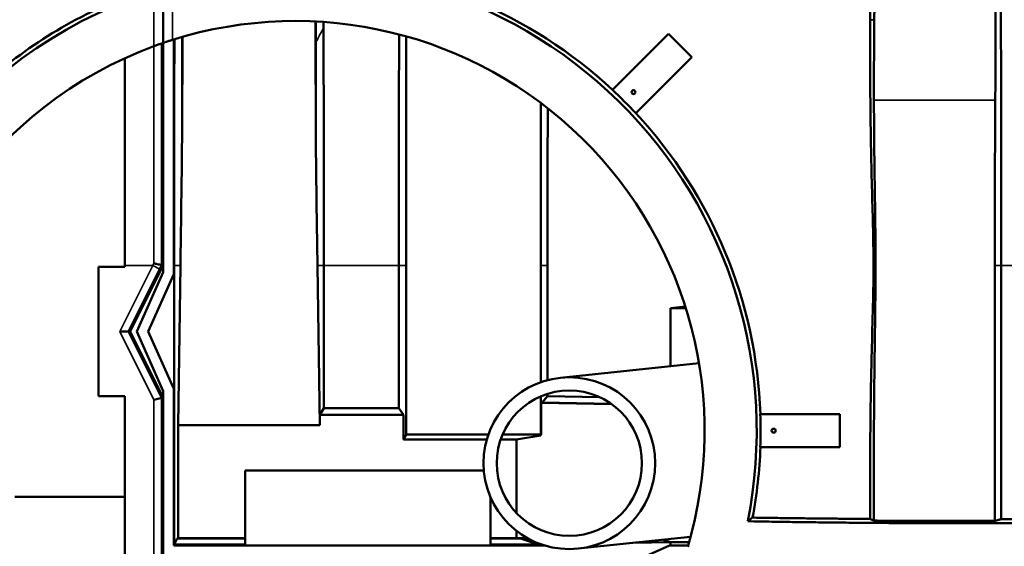
# Model space of a CAD drawing. Units: inches. Extents: x -123563 to 2255021728, y 22526 to 64473.
# Drawn here: x -108688 to -107942, y 57925 to 58323 of the extents above; entities that cross this region are included whole.
import ezdxf

# ---------------------------------------------------------------- set-up
doc = ezdxf.new("R2010")
doc.units = ezdxf.units.IN
doc.header["$LTSCALE"] = 0.2
doc.header["$MEASUREMENT"] = 0
doc.layers.add('Mått', color=7, linetype='Continuous')
doc.layers.add('Visible (ISO)', color=7, linetype='Continuous', lineweight=50)
doc.layers.add('Visible Narrow (ISO)', color=7, linetype='Continuous', lineweight=35)
doc.styles.add('ARIAL', font='arialbd.ttf')
doc.styles.get("Standard").update_dxf_attribs({"font": 'simplex.shx'})
doc.dimstyles.new('ISO-25', dxfattribs={"dimtxt": 2.5, "dimasz": 2.5, "dimexe": 1.25, "dimexo": 0.625, "dimtad": 1, "dimtxsty": 'Standard', "dimcen": 2.5, "dimadec": 0, "dimazin": 0, "dimtfac": 1, "dimtmove": 0, "dimatfit": 3, "dimfxl": 1, "dimarcsym": 0})
doc.dimstyles.get("Standard").update_dxf_attribs({"dimscale": 2000, "dimtxt": 0.18, "dimasz": 0.18, "dimexe": 0.18, "dimexo": 0.0625, "dimgap": 0.09, "dimtad": 0, "dimtih": 1, "dimtoh": 1, "dimdec": 4, "dimzin": 0, "dimdsep": 46, "dimtxsty": 'Standard', "dimblk": 'OBLIQUE', "dimcen": 0.09, "dimadec": 0, "dimazin": 0, "dimtfac": 1, "dimtdec": 4, "dimtofl": 0, "dimtmove": 0, "dimatfit": 3, "dimfxl": 1, "dimtolj": 1, "dimtzin": 0, "dimarcsym": 0})

# ---------------------------------------------------------------- blocks, each defined once
blk = doc.blocks.new('_Oblique')
at = {"color": 0, "linetype": 'ByBlock', "lineweight": -2}
blk.add_line((-0.5, -0.5), (0.5, 0.5), dxfattribs=at)
blk = doc.blocks.new('*D55')
at = {"layer": 'Defpoints', "color": 0, "transparency": 16777216}
for p in [(-108648.57, 58836.85), (-110924.63, 57088.07), (-108644.25, 57088.07)]:
    blk.add_point(p, dxfattribs=at)
at = {"layer": 'Mått', "color": 0, "lineweight": -2, "transparency": 16777216}
for p, q in [((-108773.57, 58836.85), (-111284.63, 58836.85)), ((-110924.63, 58836.85), (-110924.63, 58270.4)), ((-110924.63, 57088.07), (-110924.63, 57550.4)), ((-108769.25, 57088.07), (-111284.63, 57088.07))]:
    blk.add_line(p, q, dxfattribs=at)
at = {"layer": 'Mått', "color": 0, "lineweight": -2, "transparency": 16777216, "xscale": 360, "yscale": 360, "zscale": 360}
for p, rotation in [((-110924.63, 58836.85), 90), ((-110924.63, 57088.07), 270)]:
    blk.add_blockref('_Oblique', p, dxfattribs=dict(at, rotation=rotation))
at = {"layer": 'Mått', "color": 0, "transparency": 16777216, "insert": (-110924.63, 57910.4), "char_height": 360, "attachment_point": 5}
blk.add_mtext('\\A1;1749', dxfattribs=at)
blk = doc.blocks.new('*D56')
at = {"color": 0, "lineweight": -2, "transparency": 16777216}
for p, q in [((-109578.64, 58012.46), (-109578.64, 59407.23)), ((-107579.85, 58017.42), (-107579.85, 59407.23)), ((-109478.64, 59405.98), (-107679.85, 59405.98))]:
    blk.add_line(p, q, dxfattribs=at)
at = {"color": 0, "transparency": 16777216}
for points in [[(-109478.64, 59422.65), (-109478.64, 59389.32), (-109578.64, 59405.98)], [(-107679.85, 59422.65), (-107679.85, 59389.32), (-107579.85, 59405.98)]]:
    blk.add_solid(points, dxfattribs=at)
at = {"layer": 'Defpoints', "color": 0, "transparency": 16777216}
for p in [(-107579.85, 59405.98), (-109578.64, 57962.46), (-107579.85, 57967.42)]:
    blk.add_point(p, dxfattribs=at)
at = {"color": 0, "transparency": 16777216, "insert": (-108593.99, 59609.15), "char_height": 300, "attachment_point": 5, "style": 'ARIAL'}
blk.add_mtext('2000', dxfattribs=at)

msp = doc.modelspace()

# ---------------------------------------------------------------- linework, layer by layer
at = {"layer": 'Visible (ISO)'}
for p, q in [((-108579.246, 58442.459), (-108579.246, 58305.887)), ((-108579.246, 58305.887), (-108579.246, 58437.459)), ((-108463.908, 58322.08), (-108463.57, 58226.154)), ((-108238.987, 58270.397), (-108196.56, 58312.823)), ((-108196.56, 58312.823), (-108178.883, 58295.145)), ((-108580.246, 58137.695), (-108580.246, 58305.545)), ((-108579.246, 58305.887), (-108579.246, 58137.459)), ((-108579.246, 58132.459), (-108579.246, 58305.887)), ((-108571.246, 58308.493), (-108571.246, 58130.762)), ((-108564.88, 58238.147), (-108564.626, 58310.47)), ((-108608.246, 58294.344), (-108608.246, 58136.459)), ((-108395.137, 58009.459), (-108395.137, 58294.322)), ((-108178.883, 58295.145), (-108221.309, 58252.719)), ((-108239.048, 58270.335), (-108238.987, 58270.397)), ((-108293.355, 58260.541), (-108293.355, 58049.119)), ((-108221.309, 58252.719), (-108221.371, 58252.657)), ((-108608.246, 58136.459), (-108628.246, 58136.459)), ((-108628.246, 58136.459), (-108628.246, 58038.459)), ((-108605.364, 58087.459), (-108580.246, 58137.695)), ((-108579.246, 58137.459), (-108604.246, 58087.459)), ((-108599.246, 58087.459), (-108579.246, 58132.459)), ((-108570.926, 57926.267), (-108570.926, 58137.459)), ((-108566.154, 58137.459), (-108567.962, 58016.66)), ((-108462.409, 58137.459), (-108460.577, 58016.66)), ((-108457.573, 58137.459), (-108457.573, 58029.522)), ((-108400.801, 58029.522), (-108400.801, 58137.459)), ((-108395.309, 58137.459), (-108395.309, 58009.199)), ((-108293.166, 58049.185), (-108293.166, 58137.459)), ((-108288.322, 58137.459), (-108288.322, 58050.675)), ((-107949.484, 57944.205), (-107949.484, 58137.459)), ((-107944.679, 57945.459), (-107944.679, 58137.459)), ((-108571.246, 58130.762), (-108590.492, 58087.459)), ((-108195.06, 58105.219), (-108183.805, 58106.345)), ((-108195.06, 58061.256), (-108195.06, 58105.219)), ((-108183.45, 58105.219), (-108195.06, 58105.219)), ((-108612.072, 58087.459), (-108605.364, 58087.459)), ((-108580.246, 58037.223), (-108605.364, 58087.459)), ((-108604.246, 58087.459), (-108579.246, 58037.459)), ((-108579.246, 58042.459), (-108599.246, 58087.459)), ((-108590.492, 58087.459), (-108571.246, 58044.157)), ((-108278.452, 58052.491), (-108173.481, 58063.524)), ((-108571.246, 58044.157), (-108571.246, 57925.459)), ((-108628.246, 58038.459), (-108608.246, 58038.459)), ((-108608.246, 58038.459), (-108608.246, 57962.459)), ((-108580.246, 58037.223), (-108586.246, 58035.807)), ((-108580.246, 57887.695), (-108580.246, 58037.223)), ((-108579.246, 57917.459), (-108579.246, 58042.459)), ((-108579.246, 58037.459), (-108579.246, 57887.459)), ((-108293.355, 58038.386), (-108293.355, 58009.459)), ((-108293.166, 58009.459), (-108293.166, 58038.467)), ((-108288.322, 58038.529), (-108292.22, 58033.718)), ((-108288.322, 58040.262), (-108288.322, 58038.529)), ((-108288.322, 58038.529), (-108248.724, 58037.838)), ((-108457.573, 58029.522), (-108460.577, 58024.522)), ((-108457.573, 58029.522), (-108400.801, 58029.522)), ((-108397.15, 58024.522), (-108400.801, 58029.522)), ((-108292.22, 58033.718), (-108293.106, 58033.551)), ((-108293.106, 58033.551), (-108239.711, 58032.619)), ((-108293.106, 58033.551), (-108293.106, 58009.459)), ((-108239.976, 58032.806), (-108292.22, 58033.718)), ((-108460.577, 58024.522), (-108460.577, 58016.66)), ((-108460.577, 58024.522), (-108397.15, 58024.522)), ((-108397.15, 58005.721), (-108397.15, 58024.522)), ((-108127.055, 58024.959), (-108126.968, 58024.959)), ((-108126.968, 58024.959), (-108066.968, 58024.959)), ((-108066.968, 58024.959), (-108066.968, 57999.959)), ((-108567.962, 58016.66), (-108567.962, 57931.045)), ((-108567.962, 58016.66), (-108460.577, 58016.66)), ((-108397.15, 58005.721), (-108395.309, 58009.199)), ((-108334.152, 58005.721), (-108397.15, 58005.721)), ((-108395.309, 58009.199), (-108395.282, 58009.459)), ((-108395.282, 58009.459), (-108395.137, 58009.459)), ((-108395.137, 58009.459), (-108332.959, 58009.459)), ((-108311.628, 58005.721), (-108323.672, 58005.721)), ((-108322.233, 58009.459), (-108293.355, 58009.459)), ((-108293.154, 58008.906), (-108311.628, 58005.721)), ((-108311.628, 57950.068), (-108311.628, 58005.721)), ((-108293.355, 58009.459), (-108293.21, 58009.459)), ((-108293.21, 58009.459), (-108293.154, 58008.906)), ((-108293.166, 58009.459), (-108293.106, 58009.459)), ((-108293.154, 58009.459), (-108293.154, 58008.906)), ((-108126.968, 57999.959), (-108127.055, 57999.959)), ((-108066.968, 57999.959), (-108126.968, 57999.959)), ((-108336.421, 57982.316), (-108517.246, 57982.316)), ((-108517.246, 57925.459), (-108517.246, 57982.316)), ((-108608.246, 57962.459), (-108691.602, 57962.459)), ((-108608.246, 57962.459), (-108608.246, 57886.459)), ((-108331.246, 57925.459), (-108331.246, 57961.883)), ((-107952.896, 57942.459), (-108005.596, 57942.459)), ((-107944.679, 57945.459), (-107748.09, 57945.459)), ((-108568.508, 57930.916), (-108567.962, 57931.045)), ((-108567.962, 57931.045), (-108517.246, 57931.045)), ((-108331.246, 57931.045), (-108311.628, 57931.045)), ((-108311.628, 57931.045), (-108311.628, 57936.59)), ((-108303.509, 57931.186), (-108311.628, 57931.045)), ((-108308.523, 57930.916), (-108303.192, 57931.009)), ((-108264.863, 57923.203), (-108179.832, 57932.141)), ((-108571.246, 57925.459), (-108289.898, 57925.459)), ((-108570.926, 57926.267), (-108568.508, 57930.916)), ((-108517.246, 57926.267), (-108570.926, 57926.267)), ((-108517.246, 57930.916), (-108568.508, 57930.916)), ((-108308.523, 57930.916), (-108331.246, 57930.916)), ((-108295.06, 57926.267), (-108331.246, 57926.267)), ((-108308.523, 57930.916), (-108295.022, 57926.272)), ((-108295.06, 57926.267), (-108295.022, 57926.272)), ((-108295.06, 57926.267), (-108295.06, 57925.459)), ((-108292.603, 57926.315), (-108295.022, 57926.272)), ((-108239.246, 57906.214), (-108195.944, 57925.459)), ((-108195.06, 57928.017), (-108223.841, 57927.515)), ((-108200.647, 57929.953), (-108195.007, 57928.013)), ((-108195.944, 57925.459), (-108181.705, 57925.459)), ((-108195.007, 57928.013), (-108195.06, 57928.017)), ((-108195.06, 57925.459), (-108195.06, 57928.017)), ((-108180.97, 57928.013), (-108195.007, 57928.013))]:
    msp.add_line(p, q, dxfattribs=at)
for centre, radius in [((-108223.077, 58268.629), 1.5), ((-108271.657, 57987.847), 65), ((-108271.657, 57987.847), 55), ((-108116.968, 58012.459), 1.5)]:
    msp.add_circle(centre, radius, dxfattribs=at)
for radius, start, end in [(352.5, 47.032191, 87.967809), (349.444, 348.684718, 102.393635), (349.444, 110.95971, 249.04029), (352.5, 111.291965, 132.967809), (310, 343.508627, 107.457603), (310, 110.191642, 249.808358), (352.413, 42.967305, 47.032695), (352.5, 2.032191, 42.967809), (352.413, 357.967305, 2.032695), (352.5, 349.240556, 357.967809)]:
    msp.add_arc((-108479.246, 58012.459), radius, start, end, dxfattribs=at)
for points, knots in [([(-108042.322, 58623.718), (-108042.467, 58611.515), (-108042.602, 58598.916), (-108042.849, 58573.311), (-108042.961, 58560.304), (-108043.15, 58535.806), (-108043.235, 58523.394), (-108043.405, 58495.53), (-108043.486, 58479.924), (-108043.584, 58457.288), (-108043.611, 58450.498), (-108043.704, 58424.744), (-108043.754, 58405.571), (-108043.817, 58370.169), (-108043.834, 58353.888), (-108043.844, 58333.157), (-108043.846, 58328.267), (-108043.846, 58323.435)], [122.9210994, 122.9210994, 122.9210994, 122.9210994, 126.8970361, 126.8970361, 130.9675749, 130.9675749, 134.7889734, 134.7889734, 139.277033, 139.277033, 141.1792983, 141.1792983, 146.4598584, 146.4598584, 151.045388, 151.045388, 152.4789027, 152.4789027, 152.4789027, 152.4789027]), ([(-108036.524, 58587.39), (-108037.074, 58553.057), (-108037.743, 58516.128), (-108039.302, 58428.013), (-108040.206, 58376.144), (-108040.734, 58323.242)], [0, 0, 0, 0, 12.6035937, 12.6035937, 28.5949759, 28.5949759, 28.5949759, 28.5949759]), ([(-107944.679, 58137.459), (-107944.679, 58143.014), (-107944.679, 58148.617), (-107944.683, 58181.352), (-107944.692, 58209.435), (-107944.744, 58269.741), (-107944.791, 58302.066), (-107944.925, 58354.089), (-107944.99, 58373.973), (-107945.139, 58410.518), (-107945.22, 58427.255), (-107945.413, 58461.235), (-107945.526, 58478.425), (-107945.652, 58495.06)], [163.0840515, 163.0840515, 163.0840515, 163.0840515, 164.7506283, 164.7506283, 172.7458772, 172.7458772, 181.6680803, 181.6680803, 187.2386159, 187.2386159, 192.0695287, 192.0695287, 197.263334, 197.263334, 197.263334, 197.263334]), ([(-107949.136, 58262.459), (-107949.087, 58269.399), (-107949.054, 58276.339), (-107949.007, 58292.367), (-107949.004, 58301.448), (-107949.041, 58322.222), (-107949.095, 58333.897), (-107949.372, 58374.407), (-107949.727, 58402.915), (-107950.396, 58448.861), (-107950.681, 58466.638), (-107950.961, 58484.051)], [7.4032813, 7.4032813, 7.4032813, 7.4032813, 9.4856274, 9.4856274, 12.214909, 12.214909, 15.7406817, 15.7406817, 24.5026751, 24.5026751, 30.1843211, 30.1843211, 30.1843211, 30.1843211]), ([(-108043.846, 58323.435), (-108043.846, 58322.344), (-108043.846, 58321.256), (-108043.846, 58319.086), (-108043.847, 58318.004), (-108043.847, 58316.925), (-108043.847, 58316.817), (-108043.847, 58316.709), (-108043.847, 58316.494), (-108043.847, 58316.386), (-108043.847, 58316.278)], [152.47890268, 152.47890268, 152.47890268, 152.47890268, 152.80251621, 152.80251621, 153.12612974, 153.12612974, 153.12612974, 153.15849109, 153.15849109, 153.19085244, 153.19085244, 153.19085244, 153.19085244]), ([(-108040.734, 58323.242), (-108040.892, 58307.461), (-108041.006, 58291.601), (-108041.023, 58271.306), (-108041.019, 58266.883), (-108041.005, 58262.459)], [0, 0, 0, 0, 4.7621078, 4.7621078, 6.0895529, 6.0895529, 6.0895529, 6.0895529]), ([(-108457.788, 58317.029), (-108457.715, 58286.648), (-108457.661, 58256.131), (-108457.59, 58196.215), (-108457.573, 58166.841), (-108457.573, 58137.459)], [0, 0, 0, 0, 9.2001431, 9.2001431, 18.0149641, 18.0149641, 18.0149641, 18.0149641]), ([(-108043.847, 58316.278), (-108043.846, 58301.633), (-108043.851, 58287.092), (-108043.718, 58257.99), (-108043.569, 58243.43), (-108042.884, 58206.61), (-108042.232, 58187.214), (-108041.544, 58158.163), (-108041.377, 58148.485), (-108041.357, 58128.446), (-108041.513, 58118.085), (-108042.058, 58095.042), (-108042.413, 58083.423), (-108042.908, 58064.416), (-108043.082, 58057.088), (-108043.32, 58045.07), (-108043.399, 58040.54), (-108043.648, 58023.946), (-108043.747, 58011.94), (-108043.835, 57989.81), (-108043.843, 57979.682), (-108043.847, 57961.601), (-108043.848, 57953.658), (-108043.845, 57945.676)], [153.1908524, 153.1908524, 153.1908524, 153.1908524, 157.5849643, 157.5849643, 161.9790761, 161.9790761, 168.6247565, 168.6247565, 171.9475967, 171.9475967, 175.2704369, 175.2704369, 178.8742831, 178.8742831, 181.1161695, 181.1161695, 182.4781294, 182.4781294, 186.1152242, 186.1152242, 189.1905484, 189.1905484, 191.5912933, 191.5912933, 191.5912933, 191.5912933]), ([(-108586.246, 58303.408), (-108585.367, 58303.731), (-108584.424, 58304.073), (-108582.678, 58304.697), (-108581.875, 58304.979), (-108580.645, 58305.408), (-108580.12, 58305.588), (-108579.421, 58305.828), (-108579.246, 58305.887), (-108579.246, 58305.887)], [1.0917897, 1.0917897, 1.0917897, 1.0917897, 1.3727562, 1.3727562, 1.6537227, 1.6537227, 1.9164747, 1.9164747, 2.1792268, 2.1792268, 2.1792268, 2.1792268]), ([(-108579.246, 58305.887), (-108579.246, 58305.887), (-108579.066, 58305.949), (-108578.347, 58306.193), (-108577.808, 58306.374), (-108576.567, 58306.788), (-108575.775, 58307.049), (-108574.051, 58307.608), (-108573.119, 58307.906), (-108572.246, 58308.18)], [-2.160826, -2.160826, -2.160826, -2.160826, -1.8940602, -1.8940602, -1.6272945, -1.6272945, -1.3529546, -1.3529546, -1.0786148, -1.0786148, -1.0786148, -1.0786148]), ([(-108570.731, 58308.653), (-108570.783, 58286.27), (-108570.824, 58263.813), (-108570.903, 58206.757), (-108570.926, 58172.115), (-108570.926, 58137.459)], [-17.5561211, -17.5561211, -17.5561211, -17.5561211, -10.7825221, -10.7825221, -0.3856564, -0.3856564, -0.3856564, -0.3856564]), ([(-108395.137, 58294.322), (-108395.143, 58294.935), (-108395.148, 58295.548), (-108395.2, 58301.066), (-108395.248, 58305.972), (-108395.298, 58310.876)], [15.6907557, 15.6907557, 15.6907557, 15.6907557, 15.87464, 15.87464, 17.3464999, 17.3464999, 17.3464999, 17.3464999]), ([(-108041.005, 58262.459), (-108040.941, 58241.823), (-108040.768, 58221.659), (-108039.899, 58162.581), (-108039.586, 58145.243), (-108040.085, 58095.607), (-108040.554, 58073.168), (-108040.996, 58024.064), (-108041.037, 58007.15), (-108041.046, 57977.94), (-108041.041, 57969.621), (-108041.041, 57952.363), (-108041.042, 57948.054), (-108041.043, 57944.368)], [7.246418, 7.246418, 7.246418, 7.246418, 15.4892618, 15.4892618, 24.9716655, 24.9716655, 31.8120212, 31.8120212, 36.3012838, 36.3012838, 38.3909989, 38.3909989, 39.2727736, 39.2727736, 39.2727736, 39.2727736]), ([(-107949.484, 58137.459), (-107949.484, 58159.172), (-107949.461, 58181.657), (-107949.357, 58222.07), (-107949.274, 58242.436), (-107949.136, 58262.459)], [17.4128866, 17.4128866, 17.4128866, 17.4128866, 23.592692, 23.592692, 29.5477868, 29.5477868, 29.5477868, 29.5477868]), ([(-108287.953, 58256.4), (-108288.064, 58238.419), (-108288.151, 58220.441), (-108288.251, 58190.997), (-108288.279, 58179.54), (-108288.314, 58157.873), (-108288.322, 58147.667), (-108288.322, 58137.459)], [1.891485, 1.891485, 1.891485, 1.891485, 7.2869259, 7.2869259, 10.7246411, 10.7246411, 13.7868405, 13.7868405, 13.7868405, 13.7868405]), ([(-108566.154, 58137.459), (-108565.725, 58166.171), (-108565.351, 58194.862), (-108564.982, 58228.435), (-108564.93, 58233.291), (-108564.88, 58238.147)], [0.37445, 0.37445, 0.37445, 0.37445, 9.1633276, 9.1633276, 10.6498653, 10.6498653, 10.6498653, 10.6498653]), ([(-108463.57, 58226.154), (-108463.554, 58224.697), (-108463.538, 58223.241), (-108463.206, 58193.667), (-108462.835, 58165.573), (-108462.409, 58137.459)], [8.0654768, 8.0654768, 8.0654768, 8.0654768, 8.5112787, 8.5112787, 17.1172188, 17.1172188, 17.1172188, 17.1172188]), ([(-108580.246, 58137.695), (-108580.246, 58137.696), (-108580.389, 58137.731), (-108580.94, 58137.863), (-108581.342, 58137.958), (-108582.365, 58138.201), (-108582.982, 58138.347), (-108584.064, 58138.604), (-108584.485, 58138.703), (-108585.344, 58138.906), (-108585.78, 58139.009), (-108586.227, 58139.115), (-108586.237, 58139.117), (-108586.246, 58139.119)], [-0.95531978, -0.95531978, -0.95531978, -0.95531978, -0.72851351, -0.72851351, -0.50266708, -0.50266708, -0.27120699, -0.27120699, -0.13483406, -0.13483406, 0, 0, 0.0029905, 0.0029905, 0.0029905, 0.0029905])]:
    msp.add_open_spline(points, degree=3, knots=knots, dxfattribs=at)
for points in [[(-108463.716, 58306.231), (-108463.729, 58311.517), (-108463.742, 58316.798), (-108463.756, 58322.072)], [(-108457.799, 58321.717), (-108457.796, 58320.155), (-108457.792, 58318.592), (-108457.788, 58317.029)], [(-108400.801, 58137.459), (-108400.801, 58196.009), (-108400.732, 58254.423), (-108400.597, 58312.316)], [(-108564.74, 58310.437), (-108564.799, 58286.426), (-108564.846, 58262.319), (-108564.88, 58238.147)], [(-108463.716, 58306.231), (-108463.652, 58279.636), (-108463.603, 58252.929), (-108463.57, 58226.154)], [(-108395.137, 58294.322), (-108395.251, 58242.352), (-108395.309, 58189.963), (-108395.309, 58137.459)], [(-108293.166, 58137.459), (-108293.166, 58178.584), (-108293.202, 58219.64), (-108293.272, 58260.478)], [(-108132.943, 57946.653), (-108134.162, 57945.716), (-108135.381, 57944.794), (-108136.595, 57943.896)], [(-108043.845, 57945.676), (-108042.914, 57945.241), (-108041.975, 57944.803), (-108041.043, 57944.368)]]:
    msp.add_open_spline(points, degree=3, dxfattribs=at)
for points, weights in [([(-108043.845, 57945.676), (-108087.238, 57945.965), (-108132.943, 57946.653)], [1.39017819033, 1.3792403079, 1.35389543253]), ([(-108005.596, 57942.459), (-108068.125, 57942.665), (-108136.595, 57943.896)], [1.69735379962, 1.68584719571, 1.62025718622]), ([(-108041.043, 57944.368), (-108039.682, 57944.359), (-108038.323, 57944.35)], [1.2583494143, 1.2586967208, 1.25902892035]), ([(-107950.17, 57944.202), (-107994.054, 57944.059), (-108038.323, 57944.35)], [184.331412916, 185.118030176, 183.526791936]), ([(-107748.09, 57945.459), (-107859.737, 57942.766), (-107952.896, 57942.459)], [1.07782343668, 1.17300487182, 1.18493311089]), ([(-107950.17, 57944.202), (-107949.827, 57944.204), (-107949.484, 57944.205)], [1.1344587758, 1.13442113272, 1.13438260485]), ([(-107949.484, 57944.205), (-107947.168, 57944.809), (-107944.679, 57945.459)], [1.20985172537, 1.17130741093, 1.13252102794])]:
    msp.add_rational_spline(points, weights, degree=2, dxfattribs=at)
at = {"layer": 'Visible Narrow (ISO)'}
for p, q in [((-108572.246, 58308.18), (-108572.246, 58443.945)), ((-108586.246, 58435.807), (-108586.246, 58303.408)), ((-108043.846, 58323.435), (-108040.734, 58323.242)), ((-108586.246, 58139.119), (-108586.246, 58303.408)), ((-108041.005, 58262.459), (-107949.136, 58262.459)), ((-108612.072, 58087.459), (-108587.072, 58137.459)), ((-108608.246, 58137.459), (-108587.072, 58137.459)), ((-108587.072, 58137.459), (-108586.246, 58139.119)), ((-108587.072, 58137.459), (-108581.706, 58134.776)), ((-108571.246, 58137.459), (-108570.926, 58137.459)), ((-108566.154, 58137.459), (-108570.926, 58137.459)), ((-108457.573, 58137.459), (-108462.409, 58137.459)), ((-108457.573, 58137.459), (-108400.801, 58137.459)), ((-108395.309, 58137.459), (-108400.801, 58137.459)), ((-108293.166, 58137.459), (-108288.322, 58137.459)), ((-107949.484, 58137.459), (-107944.679, 58137.459)), ((-107944.679, 58137.459), (-107719.216, 58137.459)), ((-108586.246, 58035.807), (-108612.072, 58087.459)), ((-108586.246, 57889.112), (-108586.246, 58035.807))]:
    msp.add_line(p, q, dxfattribs=at)
msp.add_open_spline([(-108457.788, 58317.029), (-108459.764, 58313.43), (-108461.74, 58309.83), (-108463.716, 58306.231)], degree=3, dxfattribs=at)

# ---------------------------------------------------------------- dimensions: what is measured, and where the dimension line sits
at = {"color": 1}
dim = msp.add_linear_dim(base=(-107579.854, 59405.982), p1=(-109578.638, 57962.459), p2=(-107579.854, 57967.42), text='2000', dimstyle='ISO-25', override={"dimtxt": 300, "dimasz": 100, "dimexo": 50, "dimgap": 50, "dimtxsty": 'ARIAL'}, dxfattribs=at)
dim.commit()
dim.dimension.update_dxf_attribs({"geometry": '*D56', "text_midpoint": (-108593.988, 59405.982), "dimtype": 160})
at = {"layer": 'Mått', "color": 1}
dim = msp.add_linear_dim(base=(-110924.633, 57088.067), p1=(-108648.565, 58836.852), p2=(-108644.246, 57088.067), angle=90, dimstyle='Standard', override={"dimdec": 0}, dxfattribs=at)
dim.commit()
dim.dimension.update_dxf_attribs({"geometry": '*D55', "text_midpoint": (-110924.633, 57910.405), "dimtype": 160})

doc.saveas('drawing.dxf')
